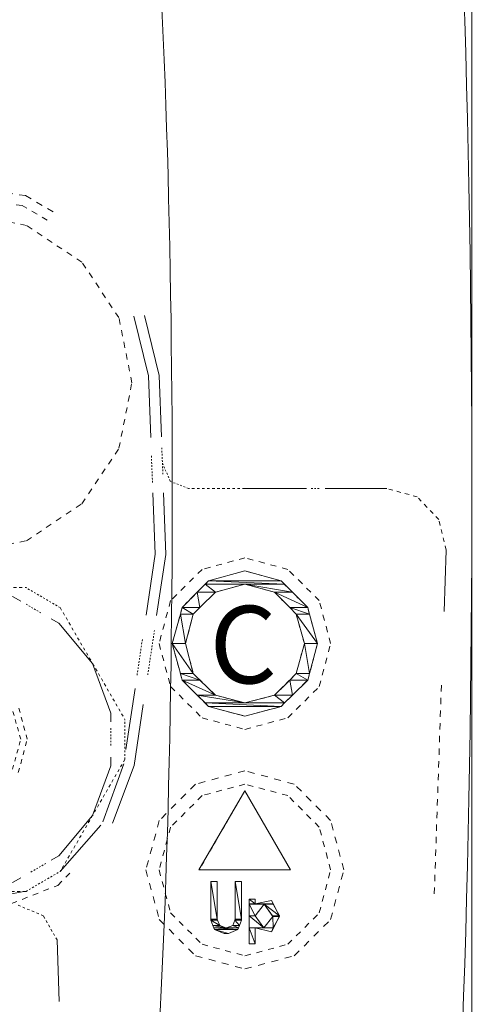
# Model space of a CAD drawing. Units: inches. Extents: x -731 to 1233, y -1017 to 431.
# Drawn here: x -196 to -167, y -507 to -444 of the extents above; entities that cross this region are included whole.
import ezdxf

# ---------------------------------------------------------------- set-up
doc = ezdxf.new("R2010")
doc.units = ezdxf.units.IN
doc.header["$MEASUREMENT"] = 0
for name, pattern in [('AI-Linetype-697', [0.171971, 0.085986, -0.085986]), ('AI-Linetype-698', [0.734815, 0.367407, -0.367407]), ('AI-Linetype-700', [1.056225, 0.264056, -0.264056, 0.264056, -0.264056]), ('AI-Linetype-701', [0.228065, 0.114033, -0.114033]), ('AI-Linetype-703', [0.066945, 0.033472, -0.033472]), ('AI-Linetype-704', [1.174043, 0.293511, -0.293511, 0.293511, -0.293511]), ('AI-Linetype-705', [0.808383, 0.404192, -0.404192]), ('AI-Linetype-706', [0.227252, 0.113626, -0.113626]), ('AI-Linetype-707', [0.0667, 0.03335, -0.03335]), ('AI-Linetype-708', [0.317635, 0.158818, -0.158818]), ('AI-Linetype-717', [0.370693, 0.185346, -0.185346]), ('AI-Linetype-722', [0.370739, 0.18537, -0.18537]), ('AI-Linetype-723', [0.370142, 0.185071, -0.185071]), ('AI-Linetype-724', [0.817986, 0.408993, -0.408993]), ('AI-Linetype-725', [0.761372, 0.380686, -0.380686]), ('AI-Linetype-726', [1.524903, 0.381226, -0.381226, 0.381226, -0.381226]), ('AI-Linetype-727', [0.227252, 0.113626, -0.113626]), ('AI-Linetype-728', [0.066715, 0.033358, -0.033358]), ('AI-Linetype-747', [0.370693, 0.185346, -0.185346]), ('AI-Linetype-752', [0.10704, 0.05352, -0.05352]), ('AI-Linetype-753', [0.105433, 0.052717, -0.052717]), ('AI-Linetype-754', [0.035829, 0.017914, -0.017914]), ('AI-Linetype-755', [0.141502, 0.070751, -0.070751]), ('AI-Linetype-756', [0.370142, 0.185071, -0.185071]), ('AI-Linetype-757', [0.370142, 0.185071, -0.185071]), ('AI-Linetype-758', [0.322461, 0.16123, -0.16123]), ('AI-Linetype-759', [0.225526, 0.112763, -0.112763]), ('AI-Linetype-760', [0.540034, 0.270017, -0.270017]), ('AI-Linetype-785', [1.526272, 0.381568, -0.381568, 0.381568, -0.381568]), ('AI-Linetype-786', [1.760911, 0.440228, -0.440228, 0.440228, -0.440228]), ('AI-Linetype-787', [1.525834, 0.381459, -0.381459, 0.381459, -0.381459]), ('AI-Linetype-788', [1.056554, 0.264138, -0.264138, 0.264138, -0.264138]), ('AI-Linetype-789', [1.29112, 0.32278, -0.32278, 0.32278, -0.32278]), ('AI-Linetype-790', [0.215663, 0.107831, -0.107831]), ('AI-Linetype-791', [0.221175, 0.110588, -0.110588]), ('AI-Linetype-792', [0.523893, 0.261946, -0.261946])]:
    doc.linetypes.add(name, pattern=pattern)
doc.layers.add('图层 1', color=7, linetype='Continuous')

msp = doc.modelspace()

# ---------------------------------------------------------------- linework, layer by layer
at = {"layer": '图层 1', "color": 7, "lineweight": 5}
for p, q in [((-167.501, -572.34), (-167.501, -443.711)), ((-182, -479.445), (-184.322, -480.076)), ((-182, -479.445), (-184.322, -480.076)), ((-179.694, -480.076), (-182, -479.445)), ((-179.694, -480.076), (-182, -479.445)), ((-184.553, -480.283), (-185.06, -480.806)), ((-184.553, -480.283), (-185.06, -480.806)), ((-184.322, -480.076), (-184.553, -480.283)), ((-184.322, -480.076), (-184.553, -480.283)), ((-184.553, -480.283), (-182, -480.283)), ((-183.892, -480.806), (-184.553, -480.283)), ((-184.553, -480.283), (-182, -480.283)), ((-183.892, -480.806), (-184.553, -480.283)), ((-183.892, -480.806), (-184.553, -480.283)), ((-183.892, -480.806), (-184.553, -480.283)), ((-184.553, -480.283), (-179.463, -480.283)), ((-184.553, -480.283), (-179.463, -480.283)), ((-184.322, -480.076), (-179.694, -480.076)), ((-179.463, -480.283), (-184.322, -480.076)), ((-184.322, -480.076), (-179.694, -480.076)), ((-179.463, -480.283), (-184.322, -480.076)), ((-179.463, -480.283), (-184.322, -480.076)), ((-179.463, -480.283), (-184.322, -480.076)), ((-184.322, -480.076), (-179.694, -480.076)), ((-184.322, -480.076), (-179.694, -480.076)), ((-182, -480.283), (-183.892, -480.806)), ((-182, -480.283), (-183.892, -480.806)), ((-182, -480.283), (-179.463, -480.283)), ((-178.956, -480.806), (-182, -480.283)), ((-182, -480.283), (-179.463, -480.283)), ((-178.956, -480.806), (-182, -480.283)), ((-182, -480.283), (-180.109, -480.806)), ((-178.956, -480.806), (-182, -480.283)), ((-182, -480.283), (-180.109, -480.806)), ((-178.956, -480.806), (-182, -480.283)), ((-179.694, -480.076), (-179.463, -480.283)), ((-179.694, -480.076), (-179.463, -480.283)), ((-179.463, -480.283), (-178.956, -480.806)), ((-179.463, -480.283), (-178.956, -480.806)), ((-185.06, -480.806), (-186.013, -481.775)), ((-185.06, -480.806), (-186.013, -481.775)), ((-185.06, -480.806), (-183.892, -480.806)), ((-184.876, -481.775), (-185.06, -480.806)), ((-185.06, -480.806), (-183.892, -480.806)), ((-184.876, -481.775), (-185.06, -480.806)), ((-184.876, -481.775), (-185.06, -480.806)), ((-184.876, -481.775), (-185.06, -480.806)), ((-185.06, -480.806), (-183.892, -480.806)), ((-185.06, -480.806), (-183.892, -480.806)), ((-183.892, -480.806), (-184.876, -481.775)), ((-183.892, -480.806), (-184.876, -481.775)), ((-180.109, -480.806), (-178.956, -480.806)), ((-177.987, -481.775), (-180.109, -480.806)), ((-180.109, -480.806), (-178.956, -480.806)), ((-177.987, -481.775), (-180.109, -480.806)), ((-180.109, -480.806), (-179.14, -481.775)), ((-177.987, -481.775), (-180.109, -480.806)), ((-180.109, -480.806), (-179.14, -481.775)), ((-177.987, -481.775), (-180.109, -480.806)), ((-180.109, -480.806), (-178.956, -480.806)), ((-180.109, -480.806), (-178.956, -480.806)), ((-178.956, -480.806), (-177.987, -481.775)), ((-178.956, -480.806), (-177.987, -481.775)), ((-186.013, -481.775), (-186.121, -482.198)), ((-186.013, -481.775), (-186.121, -482.198)), ((-186.013, -481.775), (-184.876, -481.775)), ((-185.306, -482.198), (-186.013, -481.775)), ((-186.013, -481.775), (-184.876, -481.775)), ((-185.306, -482.198), (-186.013, -481.775)), ((-185.306, -482.198), (-186.013, -481.775)), ((-185.306, -482.198), (-186.013, -481.775)), ((-186.013, -481.775), (-184.876, -481.775)), ((-186.013, -481.775), (-184.876, -481.775)), ((-184.876, -481.775), (-185.306, -482.198)), ((-184.876, -481.775), (-185.306, -482.198)), ((-179.14, -481.775), (-177.987, -481.775)), ((-177.879, -482.198), (-179.14, -481.775)), ((-179.14, -481.775), (-177.987, -481.775)), ((-177.879, -482.198), (-179.14, -481.775)), ((-179.14, -481.775), (-178.725, -482.198)), ((-177.879, -482.198), (-179.14, -481.775)), ((-179.14, -481.775), (-178.725, -482.198)), ((-177.879, -482.198), (-179.14, -481.775)), ((-179.14, -481.775), (-177.987, -481.775)), ((-179.14, -481.775), (-177.987, -481.775)), ((-177.987, -481.775), (-177.879, -482.198)), ((-177.987, -481.775), (-177.879, -482.198)), ((-186.121, -482.198), (-186.644, -484.089)), ((-186.121, -482.198), (-186.644, -484.089)), ((-186.121, -482.198), (-185.306, -482.198)), ((-185.798, -484.089), (-186.121, -482.198)), ((-186.121, -482.198), (-185.306, -482.198)), ((-185.798, -484.089), (-186.121, -482.198)), ((-185.798, -484.089), (-186.121, -482.198)), ((-185.798, -484.089), (-186.121, -482.198)), ((-186.121, -482.198), (-185.306, -482.198)), ((-186.121, -482.198), (-185.306, -482.198)), ((-185.306, -482.198), (-185.798, -484.089)), ((-185.306, -482.198), (-185.798, -484.089)), ((-178.725, -482.198), (-177.879, -482.198)), ((-177.357, -484.089), (-178.725, -482.198)), ((-178.725, -482.198), (-177.879, -482.198)), ((-177.357, -484.089), (-178.725, -482.198)), ((-178.725, -482.198), (-178.202, -484.089)), ((-177.357, -484.089), (-178.725, -482.198)), ((-178.725, -482.198), (-178.202, -484.089)), ((-177.357, -484.089), (-178.725, -482.198)), ((-178.725, -482.198), (-177.879, -482.198)), ((-178.725, -482.198), (-177.879, -482.198)), ((-177.879, -482.198), (-177.357, -484.089)), ((-177.879, -482.198), (-177.357, -484.089)), ((-186.644, -484.089), (-185.798, -484.089)), ((-185.306, -485.996), (-186.644, -484.089)), ((-186.644, -484.089), (-185.798, -484.089)), ((-185.306, -485.996), (-186.644, -484.089)), ((-186.644, -484.089), (-186.121, -485.996)), ((-185.306, -485.996), (-186.644, -484.089)), ((-186.644, -484.089), (-186.121, -485.996)), ((-185.306, -485.996), (-186.644, -484.089)), ((-186.644, -484.089), (-185.798, -484.089)), ((-186.644, -484.089), (-185.798, -484.089)), ((-185.798, -484.089), (-185.306, -485.996)), ((-185.798, -484.089), (-185.306, -485.996)), ((-178.202, -484.089), (-178.725, -485.996)), ((-178.202, -484.089), (-178.725, -485.996)), ((-178.202, -484.089), (-177.357, -484.089)), ((-177.879, -485.996), (-178.202, -484.089)), ((-178.202, -484.089), (-177.357, -484.089)), ((-177.879, -485.996), (-178.202, -484.089)), ((-177.879, -485.996), (-178.202, -484.089)), ((-177.879, -485.996), (-178.202, -484.089)), ((-178.202, -484.089), (-177.357, -484.089)), ((-178.202, -484.089), (-177.357, -484.089)), ((-177.357, -484.089), (-177.879, -485.996)), ((-177.357, -484.089), (-177.879, -485.996)), ((-186.121, -485.996), (-185.306, -485.996)), ((-184.876, -486.419), (-186.121, -485.996)), ((-186.121, -485.996), (-185.306, -485.996)), ((-184.876, -486.419), (-186.121, -485.996)), ((-186.121, -485.996), (-186.013, -486.419)), ((-184.876, -486.419), (-186.121, -485.996)), ((-186.121, -485.996), (-186.013, -486.419)), ((-184.876, -486.419), (-186.121, -485.996)), ((-186.121, -485.996), (-185.306, -485.996)), ((-186.121, -485.996), (-185.306, -485.996)), ((-185.306, -485.996), (-184.876, -486.419)), ((-185.306, -485.996), (-184.876, -486.419)), ((-178.725, -485.996), (-179.14, -486.419)), ((-178.725, -485.996), (-179.14, -486.419)), ((-178.725, -485.996), (-177.879, -485.996)), ((-177.987, -486.419), (-178.725, -485.996)), ((-178.725, -485.996), (-177.879, -485.996)), ((-177.987, -486.419), (-178.725, -485.996)), ((-177.987, -486.419), (-178.725, -485.996)), ((-177.987, -486.419), (-178.725, -485.996)), ((-178.725, -485.996), (-177.879, -485.996)), ((-178.725, -485.996), (-177.879, -485.996)), ((-177.879, -485.996), (-177.987, -486.419)), ((-177.879, -485.996), (-177.987, -486.419)), ((-186.013, -486.419), (-184.876, -486.419)), ((-183.892, -487.387), (-186.013, -486.419)), ((-186.013, -486.419), (-184.876, -486.419)), ((-183.892, -487.387), (-186.013, -486.419)), ((-186.013, -486.419), (-185.06, -487.387)), ((-183.892, -487.387), (-186.013, -486.419)), ((-186.013, -486.419), (-185.06, -487.387)), ((-183.892, -487.387), (-186.013, -486.419)), ((-186.013, -486.419), (-184.876, -486.419)), ((-186.013, -486.419), (-184.876, -486.419)), ((-184.876, -486.419), (-183.892, -487.387)), ((-184.876, -486.419), (-183.892, -487.387)), ((-179.14, -486.419), (-180.109, -487.387)), ((-179.14, -486.419), (-180.109, -487.387)), ((-179.14, -486.419), (-177.987, -486.419)), ((-178.956, -487.387), (-179.14, -486.419)), ((-179.14, -486.419), (-177.987, -486.419)), ((-178.956, -487.387), (-179.14, -486.419)), ((-178.956, -487.387), (-179.14, -486.419)), ((-178.956, -487.387), (-179.14, -486.419)), ((-179.14, -486.419), (-177.987, -486.419)), ((-179.14, -486.419), (-177.987, -486.419)), ((-177.987, -486.419), (-178.956, -487.387)), ((-177.987, -486.419), (-178.956, -487.387)), ((-185.06, -487.387), (-183.892, -487.387)), ((-182, -487.879), (-185.06, -487.387)), ((-185.06, -487.387), (-183.892, -487.387)), ((-182, -487.879), (-185.06, -487.387)), ((-185.06, -487.387), (-184.553, -487.879)), ((-182, -487.879), (-185.06, -487.387)), ((-185.06, -487.387), (-184.553, -487.879)), ((-182, -487.879), (-185.06, -487.387)), ((-185.06, -487.387), (-183.892, -487.387)), ((-185.06, -487.387), (-183.892, -487.387)), ((-183.892, -487.387), (-182, -487.879)), ((-183.892, -487.387), (-182, -487.879)), ((-180.109, -487.387), (-182, -487.879)), ((-180.109, -487.387), (-182, -487.879)), ((-180.109, -487.387), (-178.956, -487.387)), ((-179.463, -487.879), (-180.109, -487.387)), ((-180.109, -487.387), (-178.956, -487.387)), ((-179.463, -487.879), (-180.109, -487.387)), ((-179.463, -487.879), (-180.109, -487.387)), ((-179.463, -487.879), (-180.109, -487.387)), ((-180.109, -487.387), (-178.956, -487.387)), ((-180.109, -487.387), (-178.956, -487.387)), ((-178.956, -487.387), (-179.463, -487.879)), ((-178.956, -487.387), (-179.463, -487.879)), ((-184.553, -487.879), (-179.463, -487.879)), ((-179.694, -488.11), (-184.553, -487.879)), ((-184.553, -487.879), (-179.463, -487.879)), ((-179.694, -488.11), (-184.553, -487.879)), ((-184.553, -487.879), (-184.322, -488.11)), ((-179.694, -488.11), (-184.553, -487.879)), ((-184.553, -487.879), (-184.322, -488.11)), ((-179.694, -488.11), (-184.553, -487.879)), ((-184.553, -487.879), (-182, -487.879)), ((-184.553, -487.879), (-182, -487.879)), ((-184.322, -488.11), (-179.694, -488.11)), ((-184.322, -488.11), (-179.694, -488.11)), ((-184.322, -488.11), (-179.694, -488.11)), ((-182, -488.725), (-184.322, -488.11)), ((-184.322, -488.11), (-179.694, -488.11)), ((-182, -488.725), (-184.322, -488.11)), ((-182, -487.879), (-179.463, -487.879)), ((-182, -487.879), (-179.463, -487.879)), ((-179.694, -488.11), (-182, -488.725)), ((-179.694, -488.11), (-182, -488.725)), ((-179.463, -487.879), (-179.694, -488.11)), ((-179.463, -487.879), (-179.694, -488.11)), ((-182, -493.492), (-184.937, -498.55)), ((-182, -493.492), (-184.937, -498.55)), ((-179.079, -498.55), (-182, -493.492)), ((-179.079, -498.55), (-182, -493.492)), ((-179.079, -498.55), (-182, -493.492)), ((-184.937, -498.55), (-179.079, -498.55)), ((-184.937, -498.55), (-179.079, -498.55)), ((-184.937, -498.55), (-179.079, -498.55)), ((-184.184, -499.296), (-183.769, -499.296)), ((-183.769, -501.702), (-184.184, -499.296)), ((-184.184, -499.296), (-183.769, -499.296)), ((-183.769, -501.702), (-184.184, -499.296)), ((-184.184, -499.296), (-184.184, -501.702)), ((-183.769, -501.702), (-184.184, -499.296)), ((-184.184, -499.296), (-184.184, -501.702)), ((-183.769, -501.702), (-184.184, -499.296)), ((-183.769, -499.296), (-183.769, -501.702)), ((-183.769, -499.296), (-183.769, -501.702)), ((-182.631, -499.296), (-182.216, -499.296)), ((-182.216, -501.702), (-182.631, -499.296)), ((-182.631, -499.296), (-182.216, -499.296)), ((-182.216, -501.702), (-182.631, -499.296)), ((-182.631, -499.296), (-182.631, -501.702)), ((-182.216, -501.702), (-182.631, -499.296)), ((-182.631, -499.296), (-182.631, -501.702)), ((-182.216, -501.702), (-182.631, -499.296)), ((-182.216, -499.296), (-182.216, -501.702)), ((-182.216, -499.296), (-182.216, -501.702)), ((-181.739, -500.426), (-181.354, -500.426)), ((-181.354, -500.718), (-181.739, -500.426)), ((-181.739, -500.426), (-181.354, -500.426)), ((-181.354, -500.718), (-181.739, -500.426)), ((-181.739, -500.426), (-181.739, -500.718)), ((-181.354, -500.718), (-181.739, -500.426)), ((-181.739, -500.426), (-181.739, -500.718)), ((-181.354, -500.718), (-181.739, -500.426)), ((-181.739, -500.718), (-180.186, -500.718)), ((-180.186, -500.741), (-181.739, -500.718)), ((-181.739, -500.718), (-180.186, -500.718)), ((-180.186, -500.741), (-181.739, -500.718)), ((-181.739, -500.718), (-181.739, -500.741)), ((-180.186, -500.741), (-181.739, -500.718)), ((-181.739, -500.718), (-181.739, -500.741)), ((-180.186, -500.741), (-181.739, -500.718)), ((-181.739, -500.718), (-181.354, -500.718)), ((-181.739, -500.718), (-181.354, -500.718)), ((-181.739, -500.741), (-180.77, -500.741)), ((-181.354, -501.472), (-181.739, -500.741)), ((-181.739, -500.741), (-180.77, -500.741)), ((-181.354, -501.472), (-181.739, -500.741)), ((-181.739, -500.741), (-181.739, -501.472)), ((-181.354, -501.472), (-181.739, -500.741)), ((-181.739, -500.741), (-181.739, -501.472)), ((-181.354, -501.472), (-181.739, -500.741)), ((-181.739, -500.741), (-180.186, -500.741)), ((-181.739, -500.741), (-180.186, -500.741)), ((-181.354, -500.426), (-181.354, -500.718)), ((-181.354, -500.426), (-181.354, -500.718)), ((-180.294, -500.495), (-181.354, -500.718)), ((-180.294, -500.495), (-181.354, -500.718)), ((-180.294, -500.495), (-181.354, -500.718)), ((-181.354, -500.718), (-180.186, -500.718)), ((-181.354, -500.718), (-180.186, -500.718)), ((-180.77, -500.741), (-181.354, -501.472)), ((-180.77, -500.741), (-181.354, -501.472)), ((-180.77, -500.741), (-181.354, -501.472)), ((-180.77, -500.741), (-180.186, -500.741)), ((-179.801, -501.472), (-180.77, -500.741)), ((-180.77, -500.741), (-180.186, -500.741)), ((-179.801, -501.472), (-180.77, -500.741)), ((-180.77, -500.741), (-180.247, -501.472)), ((-179.801, -501.472), (-180.77, -500.741)), ((-180.77, -500.741), (-180.247, -501.472)), ((-179.801, -501.472), (-180.77, -500.741)), ((-180.217, -501.518), (-180.77, -500.741)), ((-180.186, -500.718), (-180.294, -500.495)), ((-180.186, -500.718), (-180.294, -500.495)), ((-179.801, -501.495), (-180.294, -500.495)), ((-180.186, -500.718), (-180.186, -500.741)), ((-180.186, -500.718), (-180.186, -500.741)), ((-180.186, -500.741), (-179.801, -501.472)), ((-180.186, -500.741), (-179.801, -501.472)), ((-184.184, -501.702), (-183.769, -501.702)), ((-183.753, -501.764), (-184.184, -501.702)), ((-184.184, -501.702), (-183.769, -501.702)), ((-183.753, -501.764), (-184.184, -501.702)), ((-184.184, -501.702), (-184.184, -501.764)), ((-183.753, -501.764), (-184.184, -501.702)), ((-184.184, -501.702), (-184.184, -501.764)), ((-183.753, -501.764), (-184.184, -501.702)), ((-184.184, -501.702), (-183.769, -501.702)), ((-184.184, -501.702), (-183.769, -501.702)), ((-184.184, -501.764), (-183.753, -501.764)), ((-183.615, -502.094), (-184.184, -501.764)), ((-184.184, -501.764), (-183.753, -501.764)), ((-183.615, -502.094), (-184.184, -501.764)), ((-184.184, -501.764), (-184.045, -502.094)), ((-183.615, -502.094), (-184.184, -501.764)), ((-184.184, -501.764), (-184.045, -502.094)), ((-183.615, -502.094), (-184.184, -501.764)), ((-184.184, -501.764), (-183.753, -501.764)), ((-184.184, -501.764), (-183.753, -501.764)), ((-183.769, -501.702), (-183.753, -501.764)), ((-183.769, -501.702), (-183.753, -501.764)), ((-183.753, -501.764), (-183.615, -502.094)), ((-183.753, -501.764), (-183.615, -502.094)), ((-182.646, -501.764), (-182.769, -502.094)), ((-182.646, -501.764), (-182.769, -502.094)), ((-182.631, -501.702), (-182.646, -501.764)), ((-182.631, -501.702), (-182.646, -501.764)), ((-182.646, -501.764), (-182.216, -501.764)), ((-182.339, -502.094), (-182.646, -501.764)), ((-182.646, -501.764), (-182.216, -501.764)), ((-182.339, -502.094), (-182.646, -501.764)), ((-182.339, -502.094), (-182.646, -501.764)), ((-182.339, -502.094), (-182.646, -501.764)), ((-182.646, -501.764), (-182.216, -501.764)), ((-182.646, -501.764), (-182.216, -501.764)), ((-182.631, -501.702), (-182.216, -501.702)), ((-182.216, -501.764), (-182.631, -501.702)), ((-182.631, -501.702), (-182.216, -501.702)), ((-182.216, -501.764), (-182.631, -501.702)), ((-182.216, -501.764), (-182.631, -501.702)), ((-182.216, -501.764), (-182.631, -501.702)), ((-182.631, -501.702), (-182.216, -501.702)), ((-182.631, -501.702), (-182.216, -501.702)), ((-182.216, -501.764), (-182.339, -502.094)), ((-182.216, -501.764), (-182.339, -502.094)), ((-182.216, -501.702), (-182.216, -501.764)), ((-182.216, -501.702), (-182.216, -501.764)), ((-181.739, -501.472), (-181.354, -501.472)), ((-180.786, -502.256), (-181.739, -501.472)), ((-181.739, -501.472), (-181.354, -501.472)), ((-180.786, -502.256), (-181.739, -501.472)), ((-181.739, -501.472), (-181.739, -502.256)), ((-180.786, -502.256), (-181.739, -501.472)), ((-181.739, -501.472), (-181.739, -502.256)), ((-180.786, -502.256), (-181.739, -501.472)), ((-181.739, -501.472), (-181.354, -501.472)), ((-181.739, -501.472), (-181.354, -501.472)), ((-181.354, -501.472), (-180.786, -502.256)), ((-181.354, -501.472), (-180.786, -502.256)), ((-181.354, -501.472), (-180.786, -502.256)), ((-180.217, -501.518), (-180.786, -502.256)), ((-180.217, -501.518), (-180.786, -502.256)), ((-180.786, -502.256), (-180.217, -501.518)), ((-180.294, -502.494), (-179.801, -501.495)), ((-180.247, -501.472), (-179.801, -501.472)), ((-179.801, -501.495), (-180.247, -501.472)), ((-180.247, -501.472), (-179.801, -501.472)), ((-179.801, -501.495), (-180.247, -501.472)), ((-180.247, -501.472), (-180.232, -501.495)), ((-179.801, -501.495), (-180.247, -501.472)), ((-180.247, -501.472), (-180.232, -501.495)), ((-179.801, -501.495), (-180.247, -501.472)), ((-180.247, -501.472), (-179.801, -501.472)), ((-180.247, -501.472), (-179.801, -501.472)), ((-180.232, -501.495), (-179.801, -501.495)), ((-179.801, -501.518), (-180.232, -501.495)), ((-180.232, -501.495), (-179.801, -501.495)), ((-179.801, -501.518), (-180.232, -501.495)), ((-180.232, -501.495), (-180.217, -501.518)), ((-179.801, -501.518), (-180.232, -501.495)), ((-180.232, -501.495), (-180.217, -501.518)), ((-179.801, -501.518), (-180.232, -501.495)), ((-180.232, -501.495), (-179.801, -501.495)), ((-180.232, -501.495), (-179.801, -501.495)), ((-180.217, -501.518), (-179.801, -501.518)), ((-180.186, -502.256), (-180.217, -501.518)), ((-180.217, -501.518), (-179.801, -501.518)), ((-180.186, -502.256), (-180.217, -501.518)), ((-180.186, -502.256), (-180.217, -501.518)), ((-180.186, -502.256), (-180.217, -501.518)), ((-180.217, -501.518), (-179.801, -501.518)), ((-180.217, -501.518), (-179.801, -501.518)), ((-179.801, -501.518), (-180.186, -502.256)), ((-179.801, -501.518), (-180.186, -502.256)), ((-179.801, -501.472), (-179.801, -501.495)), ((-179.801, -501.472), (-179.801, -501.495)), ((-179.801, -501.495), (-179.801, -501.518)), ((-179.801, -501.495), (-179.801, -501.518)), ((-184.045, -502.094), (-183.615, -502.094)), ((-183.215, -502.256), (-184.045, -502.094)), ((-184.045, -502.094), (-183.615, -502.094)), ((-183.215, -502.256), (-184.045, -502.094)), ((-184.045, -502.094), (-183.984, -502.256)), ((-183.215, -502.256), (-184.045, -502.094)), ((-184.045, -502.094), (-183.984, -502.256)), ((-183.215, -502.256), (-184.045, -502.094)), ((-184.045, -502.094), (-183.615, -502.094)), ((-184.045, -502.094), (-183.615, -502.094)), ((-183.984, -502.256), (-182.415, -502.256)), ((-182.462, -502.356), (-183.984, -502.256)), ((-183.984, -502.256), (-182.415, -502.256)), ((-182.462, -502.356), (-183.984, -502.256)), ((-183.984, -502.256), (-183.938, -502.356)), ((-182.462, -502.356), (-183.984, -502.256)), ((-183.984, -502.256), (-183.938, -502.356)), ((-182.462, -502.356), (-183.984, -502.256)), ((-183.984, -502.256), (-183.215, -502.256)), ((-183.984, -502.256), (-183.215, -502.256)), ((-183.938, -502.356), (-182.462, -502.356)), ((-183.061, -502.602), (-183.938, -502.356)), ((-183.938, -502.356), (-182.462, -502.356)), ((-183.061, -502.602), (-183.938, -502.356)), ((-183.938, -502.356), (-183.338, -502.602)), ((-183.061, -502.602), (-183.938, -502.356)), ((-183.938, -502.356), (-183.338, -502.602)), ((-183.061, -502.602), (-183.938, -502.356)), ((-183.938, -502.356), (-182.462, -502.356)), ((-183.938, -502.356), (-182.462, -502.356)), ((-183.615, -502.094), (-183.215, -502.256)), ((-183.615, -502.094), (-183.215, -502.256)), ((-183.338, -502.602), (-183.061, -502.602)), ((-183.338, -502.602), (-183.061, -502.602)), ((-182.769, -502.094), (-183.169, -502.256)), ((-182.769, -502.094), (-183.169, -502.256)), ((-183.169, -502.256), (-182.415, -502.256)), ((-183.169, -502.256), (-182.415, -502.256)), ((-182.462, -502.356), (-183.061, -502.602)), ((-182.462, -502.356), (-183.061, -502.602)), ((-182.769, -502.094), (-182.339, -502.094)), ((-182.415, -502.256), (-182.769, -502.094)), ((-182.769, -502.094), (-182.339, -502.094)), ((-182.415, -502.256), (-182.769, -502.094)), ((-182.415, -502.256), (-182.769, -502.094)), ((-182.415, -502.256), (-182.769, -502.094)), ((-182.769, -502.094), (-182.339, -502.094)), ((-182.769, -502.094), (-182.339, -502.094)), ((-182.415, -502.256), (-182.462, -502.356)), ((-182.415, -502.256), (-182.462, -502.356)), ((-182.339, -502.094), (-182.415, -502.256)), ((-182.339, -502.094), (-182.415, -502.256)), ((-181.739, -502.256), (-181.354, -502.256)), ((-181.354, -503.271), (-181.739, -502.256)), ((-181.739, -502.256), (-181.354, -502.256)), ((-181.354, -503.271), (-181.739, -502.256)), ((-181.739, -502.256), (-181.739, -503.271)), ((-181.354, -503.271), (-181.739, -502.256)), ((-181.739, -502.256), (-181.739, -503.271)), ((-181.354, -503.271), (-181.739, -502.256)), ((-181.739, -502.256), (-180.786, -502.256)), ((-181.739, -502.256), (-180.786, -502.256)), ((-181.354, -502.256), (-181.354, -503.271)), ((-181.354, -502.256), (-181.354, -503.271)), ((-181.354, -502.256), (-181.339, -502.256)), ((-180.786, -502.256), (-181.354, -502.256)), ((-181.354, -502.256), (-181.339, -502.256)), ((-180.786, -502.256), (-181.354, -502.256)), ((-181.354, -502.256), (-180.294, -502.494)), ((-181.339, -502.256), (-180.786, -502.256)), ((-181.339, -502.256), (-180.786, -502.256)), ((-181.339, -502.256), (-180.186, -502.256)), ((-180.294, -502.494), (-181.339, -502.256)), ((-181.339, -502.256), (-180.186, -502.256)), ((-180.294, -502.494), (-181.339, -502.256)), ((-180.786, -502.256), (-180.186, -502.256)), ((-180.786, -502.256), (-180.186, -502.256)), ((-180.186, -502.256), (-180.294, -502.494)), ((-180.186, -502.256), (-180.294, -502.494)), ((-181.739, -503.271), (-181.354, -503.271)), ((-181.739, -503.271), (-181.354, -503.271))]:
    msp.add_line(p, q, dxfattribs=at)
at = {"layer": '图层 1', "color": 7, "linetype": 'AI-Linetype-726', "lineweight": 5}
for p, q in [((-195.962, -457.373), (-200.129, -456.535)), ((-192.425, -459.718), (-195.962, -457.373)), ((-190.057, -463.262), (-192.425, -459.718)), ((-189.227, -467.429), (-190.057, -463.262)), ((-190.057, -471.611), (-189.227, -467.429)), ((-192.425, -475.148), (-190.057, -471.611)), ((-195.962, -477.516), (-192.425, -475.148)), ((-200.129, -478.346), (-195.962, -477.516))]:
    msp.add_line(p, q, dxfattribs=at)
at = {"layer": '图层 1', "color": 7, "linetype": 'AI-Linetype-759', "lineweight": 5}
for p, q in [((-187.274, -472.565), (-186.767, -473.726)), ((-186.767, -473.726), (-185.598, -474.179))]:
    msp.add_line(p, q, dxfattribs=at)
at = {"layer": '图层 1', "color": 7, "linetype": 'AI-Linetype-758', "lineweight": 5}
msp.add_line((-182, -474.179), (-185.598, -474.179), dxfattribs=at)
at = {"layer": '图层 1', "color": 7, "linetype": 'AI-Linetype-760', "lineweight": 5}
for p, q in [((-170.991, -474.717), (-172.928, -474.179)), ((-169.607, -476.163), (-170.991, -474.717)), ((-169.146, -478.115), (-169.607, -476.163))]:
    msp.add_line(p, q, dxfattribs=at)
at = {"layer": '图层 1', "color": 7, "linetype": 'AI-Linetype-787', "lineweight": 5}
for p, q in [((-182, -478.607), (-184.737, -479.345)), ((-179.263, -479.345), (-182, -478.607)), ((-184.737, -479.345), (-186.752, -481.344)), ((-177.249, -481.344), (-179.263, -479.345)), ((-186.752, -481.344), (-187.49, -484.089)), ((-176.526, -484.089), (-177.249, -481.344)), ((-187.49, -484.089), (-186.752, -486.834)), ((-177.249, -486.834), (-176.526, -484.089)), ((-186.752, -486.834), (-184.737, -488.833)), ((-179.263, -488.833), (-177.249, -486.834)), ((-184.737, -488.833), (-182, -489.571)), ((-182, -489.571), (-179.263, -488.833))]:
    msp.add_line(p, q, dxfattribs=at)
at = {"layer": '图层 1', "color": 7, "lineweight": 0}
msp.add_line((-169.146, -478.115), (-169.146, -478.115), dxfattribs=at)
at = {"layer": '图层 1', "color": 7, "linetype": 'AI-Linetype-789', "lineweight": 5}
for p, q in [((-182, -479.445), (-184.322, -480.076)), ((-179.694, -480.076), (-182, -479.445)), ((-184.322, -480.076), (-186.013, -481.775)), ((-177.987, -481.775), (-179.694, -480.076)), ((-186.013, -481.775), (-186.644, -484.089)), ((-177.357, -484.089), (-177.987, -481.775)), ((-186.644, -484.089), (-186.013, -486.419)), ((-177.987, -486.419), (-177.357, -484.089)), ((-186.013, -486.419), (-184.322, -488.11)), ((-179.694, -488.11), (-177.987, -486.419)), ((-184.322, -488.11), (-182, -488.725)), ((-182, -488.725), (-179.694, -488.11))]:
    msp.add_line(p, q, dxfattribs=at)
at = {"layer": '图层 1', "color": 7, "linetype": 'AI-Linetype-747', "lineweight": 5}
msp.add_line((-200.129, -480.514), (-195.993, -480.514), dxfattribs=at)
at = {"layer": '图层 1', "color": 7, "linetype": 'AI-Linetype-727', "lineweight": 5}
msp.add_line((-193.809, -481.79), (-195.993, -480.514), dxfattribs=at)
at = {"layer": '图层 1', "color": 7, "linetype": 'AI-Linetype-788', "lineweight": 5}
for p, q in [((-182, -480.283), (-183.892, -480.806)), ((-180.109, -480.806), (-182, -480.283)), ((-183.892, -480.806), (-185.306, -482.198)), ((-178.725, -482.198), (-180.109, -480.806)), ((-185.306, -482.198), (-185.798, -484.089)), ((-178.202, -484.089), (-178.725, -482.198)), ((-185.798, -484.089), (-185.306, -485.996)), ((-178.725, -485.996), (-178.202, -484.089)), ((-185.306, -485.996), (-183.892, -487.387)), ((-180.109, -487.387), (-178.725, -485.996)), ((-183.892, -487.387), (-182, -487.879)), ((-182, -487.879), (-180.109, -487.387))]:
    msp.add_line(p, q, dxfattribs=at)
at = {"layer": '图层 1', "color": 7, "linetype": 'AI-Linetype-757', "lineweight": 5}
msp.add_line((-193.809, -481.79), (-191.733, -485.365), dxfattribs=at)
at = {"layer": '图层 1', "color": 7, "linetype": 'AI-Linetype-756', "lineweight": 5}
msp.add_line((-191.733, -485.365), (-189.673, -488.94), dxfattribs=at)
at = {"layer": '图层 1', "color": 7, "linetype": 'AI-Linetype-704', "lineweight": 5}
for p, q in [((-195.916, -490.201), (-196.485, -488.095)), ((-196.485, -492.331), (-195.916, -490.201))]:
    msp.add_line(p, q, dxfattribs=at)
at = {"layer": '图层 1', "color": 7, "linetype": 'AI-Linetype-700', "lineweight": 5}
for p, q in [((-196.331, -490.201), (-196.854, -488.317)), ((-196.854, -492.108), (-196.331, -490.201))]:
    msp.add_line(p, q, dxfattribs=at)
at = {"layer": '图层 1', "color": 7, "linetype": 'AI-Linetype-701', "lineweight": 5}
msp.add_line((-189.673, -491.485), (-189.673, -488.94), dxfattribs=at)
at = {"layer": '图层 1', "color": 7, "linetype": 'AI-Linetype-722', "lineweight": 5}
msp.add_line((-189.673, -491.485), (-191.733, -495.068), dxfattribs=at)
at = {"layer": '图层 1', "color": 7, "linetype": 'AI-Linetype-786', "lineweight": 5}
for p, q in [((-182, -492.215), (-185.168, -493.069)), ((-178.848, -493.069), (-182, -492.215)), ((-185.168, -493.069), (-187.474, -495.39)), ((-176.526, -495.39), (-178.848, -493.069)), ((-187.474, -495.39), (-188.335, -498.55)), ((-175.681, -498.55), (-176.526, -495.39)), ((-188.335, -498.55), (-187.474, -501.718)), ((-176.526, -501.718), (-175.681, -498.55)), ((-187.474, -501.718), (-185.168, -504.032)), ((-178.848, -504.032), (-176.526, -501.718)), ((-185.168, -504.032), (-182, -504.878)), ((-182, -504.878), (-178.848, -504.032))]:
    msp.add_line(p, q, dxfattribs=at)
at = {"layer": '图层 1', "color": 7, "linetype": 'AI-Linetype-785', "lineweight": 5}
for p, q in [((-182, -493.069), (-184.737, -493.799)), ((-179.263, -493.799), (-182, -493.069)), ((-184.737, -493.799), (-186.752, -495.813)), ((-177.249, -495.813), (-179.263, -493.799)), ((-186.752, -495.813), (-187.49, -498.55)), ((-176.526, -498.55), (-177.249, -495.813)), ((-187.49, -498.55), (-186.752, -501.295)), ((-177.249, -501.295), (-176.526, -498.55)), ((-186.752, -501.295), (-184.737, -503.302)), ((-179.263, -503.302), (-177.249, -501.295)), ((-184.737, -503.302), (-182, -504.032)), ((-182, -504.032), (-179.263, -503.302))]:
    msp.add_line(p, q, dxfattribs=at)
at = {"layer": '图层 1', "color": 7, "linetype": 'AI-Linetype-792', "lineweight": 5}
msp.add_line((-182, -493.492), (-184.937, -498.55), dxfattribs=at)
at = {"layer": '图层 1', "color": 7, "linetype": 'AI-Linetype-723', "lineweight": 5}
msp.add_line((-191.733, -495.068), (-193.809, -498.643), dxfattribs=at)
at = {"layer": '图层 1', "color": 7, "linetype": 'AI-Linetype-706', "lineweight": 5}
msp.add_line((-195.993, -499.919), (-193.809, -498.643), dxfattribs=at)
at = {"layer": '图层 1', "color": 7, "linetype": 'AI-Linetype-791', "lineweight": 5}
msp.add_line((-184.184, -499.296), (-184.184, -501.764), dxfattribs=at)
at = {"layer": '图层 1', "color": 7, "linetype": 'AI-Linetype-790', "lineweight": 5}
msp.add_line((-183.769, -499.296), (-183.769, -501.702), dxfattribs=at)
at = {"layer": '图层 1', "color": 7, "linetype": 'AI-Linetype-717', "lineweight": 5}
msp.add_line((-195.993, -499.919), (-200.129, -499.919), dxfattribs=at)
at = {"layer": '图层 1', "color": 7, "linetype": 'AI-Linetype-708', "lineweight": 5}
for p, q in [((-194.885, -501.472), (-196.515, -500.795)), ((-194.009, -503.025), (-194.885, -501.472))]:
    msp.add_line(p, q, dxfattribs=at)
at = {"layer": '图层 1', "color": 7, "linetype": 'AI-Linetype-724', "lineweight": 5}
msp.add_lwpolyline([(-194.263, -456.504), (-196.023, -455.466), (-201.021, -454.805), (-205.879, -456.158), (-207.102, -457.135)], dxfattribs=at)
at = {"layer": '图层 1', "color": 7, "linetype": 'AI-Linetype-725', "lineweight": 5}
msp.add_lwpolyline([(-194.632, -457.042), (-196.239, -456.097), (-200.974, -455.497), (-205.557, -456.773), (-206.617, -457.604)], dxfattribs=at)
at = {"layer": '图层 1', "color": 7, "lineweight": 5}
for points in [[(-188.166, -466.983), (-189.104, -463.162)], [(-187.49, -466.952), (-188.428, -463.131)], [(-188.166, -466.983), (-188.02, -470.912)], [(-187.336, -470.881), (-187.49, -466.952)], [(-178.064, -474.179), (-182, -474.179)], [(-172.928, -474.179), (-176.865, -474.179)], [(-187.889, -474.448), (-187.736, -478.377)], [(-187.059, -478.4), (-187.197, -474.464)], [(-187.736, -478.377), (-188.32, -482.275)], [(-187.643, -482.29), (-187.059, -478.4)], [(-169.277, -482.044), (-169.146, -478.115)], [(-196.323, -481.375), (-196.808, -481.091), (-200.129, -480.514)], [(-191.733, -485.365), (-193.901, -482.782), (-194.393, -482.498)], [(-190.58, -489.094), (-190.58, -488.54), (-191.733, -485.365)], [(-189.027, -486.949), (-189.611, -490.847)], [(-189.089, -491.877), (-188.504, -487.979)], [(-191.733, -495.068), (-190.58, -491.892), (-190.58, -491.339)], [(-191.08, -495.475), (-189.75, -491.769)], [(-190.473, -495.56), (-189.089, -491.877)], [(-194.393, -497.935), (-193.901, -497.658), (-191.733, -495.068)], [(-193.809, -498.643), (-191.203, -495.69)], [(-200.129, -499.919), (-196.808, -499.334), (-196.323, -499.05)], [(-199.99, -500.68), (-196.131, -499.919)], [(-194.009, -503.025), (-193.871, -506.953)]]:
    msp.add_lwpolyline(points, dxfattribs=at)
at = {"layer": '图层 1', "color": 7, "linetype": 'AI-Linetype-752', "lineweight": 5}
msp.add_lwpolyline([(-187.244, -473.272), (-187.32, -471.481)], dxfattribs=at)
at = {"layer": '图层 1', "color": 7, "linetype": 'AI-Linetype-753', "lineweight": 5}
msp.add_lwpolyline([(-187.982, -472.096), (-187.905, -473.856)], dxfattribs=at)
at = {"layer": '图层 1', "color": 7, "linetype": 'AI-Linetype-754', "lineweight": 5}
msp.add_lwpolyline([(-177.264, -474.179), (-177.864, -474.179)], dxfattribs=at)
at = {"layer": '图层 1', "color": 7, "linetype": 'AI-Linetype-728', "lineweight": 5}
msp.add_lwpolyline([(-195.039, -482.121), (-196, -481.567)], dxfattribs=at)
at = {"layer": '图层 1', "color": 7, "linetype": 'AI-Linetype-697', "lineweight": 5}
msp.add_lwpolyline([(-188.212, -486.088), (-187.782, -483.243)], dxfattribs=at)
at = {"layer": '图层 1', "color": 7, "linetype": 'AI-Linetype-755', "lineweight": 5}
msp.add_lwpolyline([(-188.558, -483.828), (-188.904, -486.172)], dxfattribs=at)
at = {"layer": '图层 1', "color": 7, "linetype": 'AI-Linetype-705', "lineweight": 5}
msp.add_lwpolyline([(-169.899, -500.08), (-169.438, -486.557)], dxfattribs=at)
at = {"layer": '图层 1', "color": 7, "linetype": 'AI-Linetype-703', "lineweight": 5}
msp.add_lwpolyline([(-190.58, -490.593), (-190.58, -489.471)], dxfattribs=at)
at = {"layer": '图层 1', "color": 7, "linetype": 'AI-Linetype-707', "lineweight": 5}
msp.add_lwpolyline([(-195.677, -498.681), (-194.716, -498.127)], dxfattribs=at)
at = {"layer": '图层 1', "color": 7, "linetype": 'AI-Linetype-698', "lineweight": 5}
msp.add_lwpolyline([(-204.503, -500.249), (-202.912, -501.034), (-198.284, -501.241), (-193.963, -499.534), (-193.094, -498.65)], dxfattribs=at)
at = {"layer": '图层 1', "color": 7, "lineweight": 9}
for points in [[(-169.884, -537.398), (-166.701, -505.147), (-166.701, -443.673), (-169.884, -411.437)], [(-188.274, -519.885), (-186.106, -496.644), (-186.106, -452.191), (-188.274, -428.942)]]:
    msp.add_open_spline(points, degree=3, dxfattribs=at)
at = {"layer": '图层 1', "color": 7, "lineweight": 5}
for points in [[(-181.354, -500.426), (-181.354, -500.426), (-181.739, -500.426), (-181.739, -500.426)], [(-181.739, -500.426), (-181.739, -500.426), (-181.354, -500.426), (-181.354, -500.426)], [(-181.354, -500.426), (-181.354, -500.426), (-181.739, -500.426), (-181.739, -500.426)], [(-181.739, -500.426), (-181.739, -500.426), (-181.354, -500.426), (-181.354, -500.426)], [(-181.739, -502.256), (-181.739, -502.256), (-181.354, -502.256), (-181.354, -502.256)], [(-181.354, -502.256), (-181.354, -502.256), (-181.739, -502.256), (-181.739, -502.256)], [(-181.739, -502.256), (-181.739, -502.256), (-181.354, -502.256), (-181.354, -502.256)], [(-181.354, -502.256), (-181.354, -502.256), (-181.739, -502.256), (-181.739, -502.256)], [(-181.739, -502.256), (-181.739, -502.256), (-181.354, -502.256), (-181.354, -502.256)], [(-181.354, -502.256), (-181.354, -502.256), (-181.739, -502.256), (-181.739, -502.256)], [(-181.739, -502.256), (-181.739, -502.256), (-181.354, -502.256), (-181.354, -502.256)], [(-181.354, -502.256), (-181.354, -502.256), (-181.739, -502.256), (-181.739, -502.256)], [(-181.354, -502.256), (-181.354, -502.256), (-180.786, -502.256), (-180.786, -502.256)], [(-180.786, -502.256), (-180.786, -502.256), (-181.354, -502.256), (-181.354, -502.256)], [(-181.354, -502.256), (-181.354, -502.256), (-180.786, -502.256), (-180.786, -502.256)], [(-180.786, -502.256), (-180.786, -502.256), (-181.354, -502.256), (-181.354, -502.256)]]:
    msp.add_open_spline(points, degree=3, dxfattribs=at)

# ---------------------------------------------------------------- texts
at = {"layer": '图层 1', "color": 7, "width": 1.00036}
msp.add_text('C', height=4.949, dxfattribs=at).set_placement((-184.269, -486.626))

doc.saveas('drawing.dxf')
